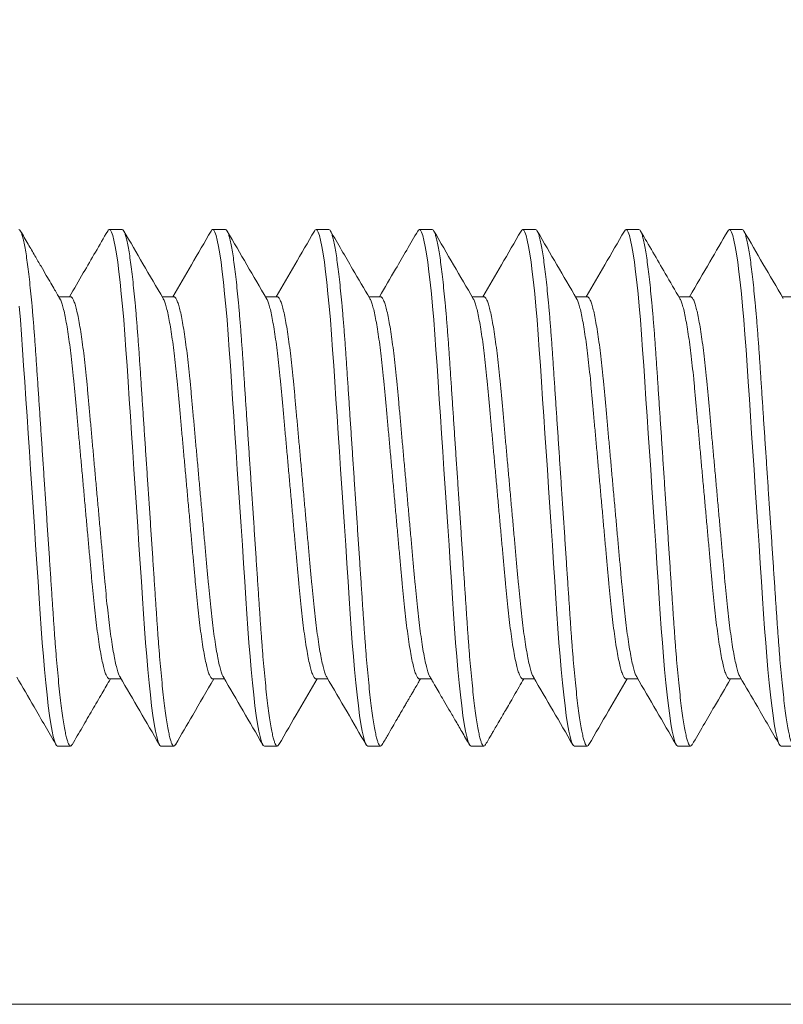
# Model space of a CAD drawing. Extents: x 1 to 218, y -3 to 80.
# Drawn here: x 179 to 180, y 47 to 48 of the extents above; entities that cross this region are included whole.
import ezdxf

# ---------------------------------------------------------------- set-up
doc = ezdxf.new("R2010")
doc.units = 0
doc.header["$MEASUREMENT"] = 0
doc.layers.get('0').update_dxf_attribs({"linetype": 'CONTINUOUS', "lineweight": 15})
doc.layers.get('DEFPOINTS').update_dxf_attribs({"linetype": 'CONTINUOUS'})
doc.layers.add('TEXT', color=7, linetype='CONTINUOUS', lineweight=15)
doc.styles.add('ROMAND', font='romand.shx', dxfattribs={"oblique": 15})
doc.dimstyles.new('ROMAND', dxfattribs={"dimscale": 9, "dimtxt": 0.125, "dimasz": 0.18, "dimexe": 0.0625, "dimexo": 0.0625, "dimgap": 0.0625, "dimtad": 0, "dimtih": 1, "dimtoh": 1, "dimdec": 3, "dimzin": 0, "dimdsep": 46, "dimlunit": 4, "dimtxsty": 'ROMAND', "dimcen": 0, "dimadec": 0, "dimazin": 0, "dimtfac": 1, "dimtdec": 3, "dimtofl": 0, "dimtmove": 0, "dimatfit": 3, "dimfxl": 0, "dimtolj": 1, "dimtzin": 0, "dimarcsym": 0})

# ---------------------------------------------------------------- blocks, each defined once
blk = doc.blocks.new('*D9')
at = {"layer": 'DEFPOINTS', "color": 0}
for p in [(174.00961, 47.71624), (173.84747, 47.3781)]:
    blk.add_point(p, dxfattribs=at)
at = {"layer": 'TEXT', "color": 0, "lineweight": -2}
for p, q in [((177.5351, 55.06852), (174.47657, 48.69007)), ((178.6151, 55.06852), (177.5351, 55.06852))]:
    blk.add_line(p, q, dxfattribs=at)
at = {"layer": 'TEXT', "color": 0}
blk.add_solid([(174.31426, 48.7679), (174.63887, 48.61224), (174.00961, 47.71624)], dxfattribs=at)
at = {"layer": 'TEXT', "color": 0, "insert": (183.24976, 55.06852), "char_height": 0.75, "attachment_point": 5, "style": 'ROMAND'}
blk.add_mtext('\\A1;∅{\\H1.000000x;\\S3/8;}"PASS THRU\\PBOLT HOLE', dxfattribs=at)

msp = doc.modelspace()

# ---------------------------------------------------------------- linework, layer by layer
for p, q in [((179.22966, 47.67217), (179.22341, 47.67217)), ((179.27966, 47.67217), (179.27341, 47.67217)), ((179.32966, 47.67217), (179.32341, 47.67217)), ((179.37966, 47.67217), (179.37341, 47.67217)), ((179.42966, 47.67217), (179.42341, 47.67217)), ((179.47966, 47.67217), (179.47341, 47.67217)), ((179.52966, 47.67217), (179.52341, 47.67217)), ((179.20467, 47.63969), (179.19893, 47.63969)), ((179.25466, 47.63969), (179.24894, 47.63969)), ((179.30466, 47.63969), (179.29894, 47.63969)), ((179.35467, 47.63969), (179.34894, 47.63969)), ((179.40466, 47.63969), (179.39894, 47.63969)), ((179.45467, 47.63969), (179.44894, 47.63969)), ((179.50466, 47.63969), (179.49893, 47.63969)), ((179.55467, 47.63969), (179.54894, 47.63969)), ((179.22341, 47.45465), (179.22914, 47.45465)), ((179.27342, 47.45465), (179.27914, 47.45465)), ((179.32341, 47.45465), (179.32914, 47.45465)), ((179.37342, 47.45465), (179.37914, 47.45465)), ((179.42341, 47.45465), (179.42914, 47.45465)), ((179.47342, 47.45465), (179.47914, 47.45465)), ((179.52342, 47.45465), (179.52914, 47.45465)), ((179.19841, 47.42217), (179.20466, 47.42217)), ((179.24841, 47.42217), (179.25466, 47.42217)), ((179.29841, 47.42217), (179.30466, 47.42217)), ((179.34841, 47.42217), (179.35466, 47.42217)), ((179.39841, 47.42217), (179.40466, 47.42217)), ((179.44841, 47.42217), (179.45466, 47.42217)), ((179.49841, 47.42217), (179.50466, 47.42217)), ((179.54841, 47.42217), (179.55466, 47.42217)), ((176.42854, 47.29717), (185.92854, 47.29717))]:
    msp.add_line(p, q)
at = {"color": 8, "flags": 128}
for points in [[(179.22263, 47.6714), (179.22292, 47.67189), (179.22341, 47.67217), (179.22393, 47.67186), (179.22448, 47.6709), (179.22505, 47.66929), (179.22564, 47.66699), (179.22625, 47.66402), (179.22687, 47.66038), (179.22746, 47.65635), (179.22804, 47.65178), (179.22863, 47.64669), (179.22921, 47.64113), (179.22977, 47.63515), (179.23036, 47.62842), (179.23092, 47.62133), (179.23145, 47.61397), (179.23197, 47.60638), (179.2325, 47.59841), (179.23306, 47.59004), (179.2336, 47.58185), (179.23417, 47.5734), (179.23474, 47.56477), (179.23533, 47.556), (179.23591, 47.54717), (179.23654, 47.53781), (179.23716, 47.52852), (179.23777, 47.51939), (179.23836, 47.51048), (179.23893, 47.50187), (179.23948, 47.49361), (179.23998, 47.4862), (179.24046, 47.47909), (179.24097, 47.47219), (179.2415, 47.46553), (179.24205, 47.45919), (179.24265, 47.45286), (179.24327, 47.44701), (179.24389, 47.4417), (179.24452, 47.43696), (179.24514, 47.43286), (179.24575, 47.42941), (179.24632, 47.42677), (179.24688, 47.42473), (179.24741, 47.42329), (179.24792, 47.42245), (179.24841, 47.42217), (179.24841, 47.42217)], [(179.27264, 47.67142), (179.27292, 47.67189), (179.27341, 47.67217), (179.27393, 47.67186), (179.27448, 47.6709), (179.27505, 47.66929), (179.27564, 47.66699), (179.27625, 47.66402), (179.27687, 47.66038), (179.27746, 47.65635), (179.27804, 47.65178), (179.27863, 47.64669), (179.27921, 47.64113), (179.27977, 47.63515), (179.28036, 47.62842), (179.28092, 47.62133), (179.28145, 47.61397), (179.28197, 47.60638), (179.2825, 47.59841), (179.28306, 47.59004), (179.2836, 47.58185), (179.28417, 47.5734), (179.28474, 47.56477), (179.28533, 47.556), (179.28591, 47.54717), (179.28654, 47.53781), (179.28716, 47.52852), (179.28777, 47.51939), (179.28836, 47.51048), (179.28893, 47.50187), (179.28948, 47.49361), (179.28998, 47.4862), (179.29046, 47.47909), (179.29097, 47.47219), (179.2915, 47.46553), (179.29205, 47.45919), (179.29265, 47.45286), (179.29327, 47.44701), (179.29389, 47.4417), (179.29452, 47.43696), (179.29514, 47.43286), (179.29575, 47.42941), (179.29632, 47.42677), (179.29688, 47.42473), (179.29741, 47.42329), (179.29792, 47.42245), (179.29841, 47.42217), (179.29841, 47.42217)], [(179.32262, 47.6714), (179.32292, 47.67189), (179.32341, 47.67217), (179.32393, 47.67186), (179.32448, 47.6709), (179.32505, 47.66929), (179.32564, 47.66699), (179.32625, 47.66402), (179.32687, 47.66038), (179.32746, 47.65635), (179.32804, 47.65178), (179.32863, 47.64669), (179.32921, 47.64113), (179.32977, 47.63515), (179.33036, 47.62842), (179.33092, 47.62133), (179.33145, 47.61397), (179.33197, 47.60638), (179.3325, 47.59841), (179.33306, 47.59004), (179.3336, 47.58185), (179.33417, 47.5734), (179.33474, 47.56477), (179.33533, 47.556), (179.33591, 47.54717), (179.33654, 47.53781), (179.33716, 47.52852), (179.33777, 47.51939), (179.33836, 47.51048), (179.33893, 47.50187), (179.33948, 47.49361), (179.33998, 47.4862), (179.34046, 47.47909), (179.34097, 47.47219), (179.3415, 47.46553), (179.34205, 47.45919), (179.34265, 47.45286), (179.34327, 47.44701), (179.34389, 47.4417), (179.34452, 47.43696), (179.34514, 47.43286), (179.34575, 47.42941), (179.34632, 47.42677), (179.34688, 47.42473), (179.34741, 47.42329), (179.34792, 47.42245), (179.34841, 47.42217), (179.34841, 47.42217)], [(179.37264, 47.67142), (179.37292, 47.67189), (179.37341, 47.67217), (179.37393, 47.67186), (179.37448, 47.6709), (179.37505, 47.66929), (179.37564, 47.66699), (179.37625, 47.66402), (179.37687, 47.66038), (179.37746, 47.65635), (179.37804, 47.65178), (179.37863, 47.64669), (179.37921, 47.64113), (179.37977, 47.63515), (179.38036, 47.62842), (179.38092, 47.62133), (179.38145, 47.61397), (179.38197, 47.60638), (179.3825, 47.59841), (179.38306, 47.59004), (179.3836, 47.58185), (179.38417, 47.5734), (179.38474, 47.56477), (179.38533, 47.556), (179.38591, 47.54717), (179.38654, 47.53781), (179.38716, 47.52852), (179.38777, 47.51939), (179.38836, 47.51048), (179.38893, 47.50187), (179.38948, 47.49361), (179.38998, 47.4862), (179.39046, 47.47909), (179.39097, 47.47219), (179.3915, 47.46553), (179.39205, 47.45919), (179.39265, 47.45286), (179.39327, 47.44701), (179.39389, 47.4417), (179.39452, 47.43696), (179.39514, 47.43286), (179.39575, 47.42941), (179.39632, 47.42677), (179.39688, 47.42473), (179.39741, 47.42329), (179.39792, 47.42245), (179.39841, 47.42217), (179.39841, 47.42217)], [(179.42264, 47.67142), (179.42292, 47.67189), (179.42341, 47.67217), (179.42393, 47.67186), (179.42448, 47.6709), (179.42505, 47.66929), (179.42564, 47.66699), (179.42625, 47.66402), (179.42687, 47.66038), (179.42746, 47.65635), (179.42804, 47.65178), (179.42863, 47.64669), (179.42921, 47.64113), (179.42977, 47.63515), (179.43036, 47.62842), (179.43092, 47.62133), (179.43145, 47.61397), (179.43197, 47.60638), (179.4325, 47.59841), (179.43306, 47.59004), (179.4336, 47.58185), (179.43417, 47.5734), (179.43474, 47.56477), (179.43533, 47.556), (179.43591, 47.54717), (179.43654, 47.53781), (179.43716, 47.52852), (179.43777, 47.51939), (179.43836, 47.51048), (179.43893, 47.50187), (179.43948, 47.49361), (179.43998, 47.4862), (179.44046, 47.47909), (179.44097, 47.47219), (179.4415, 47.46553), (179.44205, 47.45919), (179.44265, 47.45286), (179.44327, 47.44701), (179.44389, 47.4417), (179.44452, 47.43696), (179.44514, 47.43286), (179.44575, 47.42941), (179.44632, 47.42677), (179.44688, 47.42473), (179.44741, 47.42329), (179.44792, 47.42245), (179.44841, 47.42217), (179.44841, 47.42217)], [(179.47263, 47.67141), (179.47292, 47.67189), (179.47341, 47.67217), (179.47393, 47.67186), (179.47448, 47.6709), (179.47505, 47.66929), (179.47564, 47.66699), (179.47625, 47.66402), (179.47687, 47.66038), (179.47746, 47.65635), (179.47804, 47.65178), (179.47863, 47.64669), (179.47921, 47.64113), (179.47977, 47.63515), (179.48036, 47.62842), (179.48092, 47.62133), (179.48145, 47.61397), (179.48197, 47.60638), (179.4825, 47.59841), (179.48306, 47.59004), (179.4836, 47.58185), (179.48417, 47.5734), (179.48474, 47.56477), (179.48533, 47.556), (179.48591, 47.54717), (179.48654, 47.53781), (179.48716, 47.52852), (179.48777, 47.51939), (179.48836, 47.51048), (179.48893, 47.50187), (179.48948, 47.49361), (179.48998, 47.4862), (179.49046, 47.47909), (179.49097, 47.47219), (179.4915, 47.46553), (179.49205, 47.45919), (179.49265, 47.45286), (179.49327, 47.44701), (179.49389, 47.4417), (179.49452, 47.43696), (179.49514, 47.43286), (179.49575, 47.42941), (179.49632, 47.42677), (179.49688, 47.42473), (179.49741, 47.42329), (179.49792, 47.42245), (179.49841, 47.42217), (179.49841, 47.42217)], [(179.52263, 47.67141), (179.52292, 47.67189), (179.52341, 47.67217), (179.52393, 47.67186), (179.52448, 47.6709), (179.52505, 47.66929), (179.52564, 47.66699), (179.52625, 47.66402), (179.52687, 47.66038), (179.52746, 47.65635), (179.52804, 47.65178), (179.52863, 47.64669), (179.52921, 47.64113), (179.52977, 47.63515), (179.53036, 47.62842), (179.53092, 47.62133), (179.53145, 47.61397), (179.53197, 47.60638), (179.5325, 47.59841), (179.53306, 47.59004), (179.5336, 47.58185), (179.53417, 47.5734), (179.53474, 47.56477), (179.53533, 47.556), (179.53591, 47.54717), (179.53654, 47.53781), (179.53716, 47.52852), (179.53777, 47.51939), (179.53836, 47.51048), (179.53893, 47.50187), (179.53948, 47.49361), (179.53998, 47.4862), (179.54046, 47.47909), (179.54097, 47.47219), (179.5415, 47.46553), (179.54205, 47.45919), (179.54265, 47.45286), (179.54327, 47.44701), (179.54389, 47.4417), (179.54452, 47.43696), (179.54514, 47.43286), (179.54575, 47.42941), (179.54632, 47.42677), (179.54688, 47.42473), (179.54741, 47.42329), (179.54792, 47.42245), (179.54841, 47.42217), (179.54841, 47.42217)], [(179.17977, 47.63515), (179.18036, 47.62842), (179.18092, 47.62133), (179.18145, 47.61397), (179.18197, 47.60638), (179.1825, 47.59841), (179.18306, 47.59004), (179.1836, 47.58185), (179.18417, 47.5734), (179.18474, 47.56477), (179.18533, 47.556), (179.18591, 47.54717), (179.18654, 47.53781), (179.18716, 47.52852), (179.18777, 47.51939), (179.18836, 47.51048), (179.18893, 47.50187), (179.18948, 47.49361), (179.18998, 47.4862), (179.19046, 47.47909), (179.19097, 47.47219), (179.1915, 47.46553), (179.19205, 47.45919), (179.19265, 47.45286), (179.19327, 47.44701), (179.19389, 47.4417), (179.19452, 47.43696), (179.19514, 47.43286), (179.19575, 47.42941), (179.19632, 47.42677), (179.19688, 47.42473), (179.19741, 47.42329), (179.19792, 47.42245), (179.19841, 47.42217), (179.19841, 47.42217)]]:
    msp.add_lwpolyline(points, dxfattribs=at)
at = {"color": 8}
for points, knots in [([(179.17966, 47.67217), (179.17984, 47.67211), (179.18018, 47.67199), (179.18073, 47.671), (179.1813, 47.66939), (179.18189, 47.66709), (179.1825, 47.66412), (179.18311, 47.66055), (179.18371, 47.65644), (179.18429, 47.65187), (179.18488, 47.64678), (179.18546, 47.64122), (179.18604, 47.63513), (179.18661, 47.62852), (179.18717, 47.62143), (179.18771, 47.61406), (179.18822, 47.6064), (179.18875, 47.59841), (179.1893, 47.5902), (179.18985, 47.58185), (179.19042, 47.5734), (179.19099, 47.56477), (179.19158, 47.556), (179.19218, 47.54699), (179.19279, 47.53781), (179.19341, 47.52852), (179.19402, 47.51939), (179.19461, 47.51048), (179.19518, 47.50187), (179.19572, 47.49377), (179.19623, 47.48617), (179.19671, 47.479), (179.19722, 47.4721), (179.19775, 47.46544), (179.19832, 47.45897), (179.1989, 47.45276), (179.19952, 47.44691), (179.20014, 47.44159), (179.20077, 47.43686), (179.20139, 47.43276), (179.20199, 47.42937), (179.20257, 47.42668), (179.20313, 47.42464), (179.20366, 47.4232), (179.20418, 47.42235), (179.20467, 47.42209), (179.20509, 47.42226), (179.20535, 47.42277), (179.20544, 47.42293)], [0, 0, 0, 0, 0.021754, 0.04387, 0.0663, 0.088988, 0.111876, 0.134902, 0.156683, 0.178476, 0.200225, 0.221877, 0.243379, 0.265963, 0.288265, 0.310231, 0.331891, 0.353806, 0.376063, 0.397315, 0.418779, 0.440403, 0.462136, 0.483924, 0.507031, 0.530072, 0.552984, 0.575704, 0.598174, 0.620338, 0.640911, 0.661355, 0.682115, 0.703168, 0.724469, 0.747279, 0.770254, 0.793331, 0.816446, 0.839532, 0.862526, 0.884064, 0.905412, 0.926521, 0.947347, 0.967848, 0.989602, 1, 1, 1, 1]), ([(179.22966, 47.67217), (179.22984, 47.67211), (179.23018, 47.67199), (179.23073, 47.671), (179.2313, 47.66939), (179.23189, 47.66709), (179.2325, 47.66412), (179.23311, 47.66055), (179.23371, 47.65644), (179.23429, 47.65187), (179.23488, 47.64678), (179.23546, 47.64122), (179.23604, 47.63513), (179.23661, 47.62852), (179.23717, 47.62143), (179.23771, 47.61406), (179.23822, 47.6064), (179.23875, 47.59841), (179.2393, 47.5902), (179.23985, 47.58185), (179.24042, 47.5734), (179.24099, 47.56477), (179.24158, 47.556), (179.24218, 47.54699), (179.24279, 47.53781), (179.24341, 47.52852), (179.24402, 47.51939), (179.24461, 47.51048), (179.24518, 47.50187), (179.24572, 47.49377), (179.24623, 47.48617), (179.24671, 47.479), (179.24722, 47.4721), (179.24775, 47.46544), (179.24832, 47.45897), (179.2489, 47.45276), (179.24952, 47.44691), (179.25014, 47.44159), (179.25077, 47.43686), (179.25139, 47.43276), (179.25199, 47.42937), (179.25257, 47.42668), (179.25313, 47.42464), (179.25366, 47.4232), (179.25418, 47.42235), (179.25467, 47.42209), (179.25509, 47.42226), (179.25536, 47.42277), (179.25544, 47.42293)], [0, 0, 0, 0, 0.021754, 0.04387, 0.066299, 0.088987, 0.111875, 0.134901, 0.156682, 0.178474, 0.200223, 0.221875, 0.243376, 0.26596, 0.288261, 0.310228, 0.331887, 0.353802, 0.376059, 0.397311, 0.418774, 0.440398, 0.462131, 0.483919, 0.507025, 0.530066, 0.552978, 0.575698, 0.598167, 0.620331, 0.640904, 0.661348, 0.682108, 0.703161, 0.724461, 0.747271, 0.770246, 0.793323, 0.816437, 0.839523, 0.862517, 0.884054, 0.905402, 0.926511, 0.947336, 0.967837, 0.989591, 1, 1, 1, 1]), ([(179.27966, 47.67217), (179.27984, 47.67211), (179.28018, 47.67199), (179.28073, 47.671), (179.2813, 47.66939), (179.28189, 47.66709), (179.2825, 47.66412), (179.28311, 47.66055), (179.28371, 47.65644), (179.28429, 47.65187), (179.28488, 47.64678), (179.28546, 47.64122), (179.28604, 47.63513), (179.28661, 47.62852), (179.28717, 47.62143), (179.28771, 47.61406), (179.28822, 47.6064), (179.28875, 47.59841), (179.2893, 47.5902), (179.28985, 47.58185), (179.29042, 47.5734), (179.29099, 47.56477), (179.29158, 47.556), (179.29218, 47.54699), (179.29279, 47.53781), (179.29341, 47.52852), (179.29402, 47.51939), (179.29461, 47.51048), (179.29518, 47.50187), (179.29572, 47.49377), (179.29623, 47.48617), (179.29671, 47.479), (179.29722, 47.4721), (179.29775, 47.46544), (179.29832, 47.45897), (179.2989, 47.45276), (179.29952, 47.44691), (179.30014, 47.44159), (179.30077, 47.43686), (179.30139, 47.43276), (179.30199, 47.42937), (179.30257, 47.42668), (179.30313, 47.42464), (179.30366, 47.4232), (179.30418, 47.42235), (179.30467, 47.42209), (179.30509, 47.42227), (179.30536, 47.42278), (179.30546, 47.42296)], [0, 0, 0, 0, 0.021742, 0.043845, 0.066262, 0.088937, 0.111812, 0.134825, 0.156594, 0.178374, 0.200111, 0.22175, 0.24324, 0.265811, 0.288099, 0.310054, 0.331701, 0.353604, 0.375848, 0.397088, 0.418539, 0.440151, 0.461872, 0.483647, 0.50674, 0.529769, 0.552667, 0.575374, 0.597831, 0.619983, 0.640544, 0.660976, 0.681725, 0.702765, 0.724054, 0.746851, 0.769813, 0.792877, 0.815978, 0.839052, 0.862032, 0.883558, 0.904893, 0.92599, 0.946804, 0.967294, 0.989035, 1, 1, 1, 1]), ([(179.32966, 47.67217), (179.32984, 47.67211), (179.33018, 47.67199), (179.33073, 47.671), (179.3313, 47.66939), (179.33189, 47.66709), (179.3325, 47.66412), (179.33311, 47.66055), (179.33371, 47.65644), (179.33429, 47.65187), (179.33488, 47.64678), (179.33546, 47.64122), (179.33604, 47.63513), (179.33661, 47.62852), (179.33717, 47.62143), (179.33771, 47.61406), (179.33822, 47.6064), (179.33875, 47.59841), (179.3393, 47.5902), (179.33985, 47.58185), (179.34042, 47.5734), (179.34099, 47.56477), (179.34158, 47.556), (179.34218, 47.54699), (179.34279, 47.53781), (179.34341, 47.52852), (179.34402, 47.51939), (179.34461, 47.51048), (179.34518, 47.50187), (179.34572, 47.49377), (179.34623, 47.48617), (179.34671, 47.479), (179.34722, 47.4721), (179.34775, 47.46544), (179.34832, 47.45897), (179.3489, 47.45276), (179.34952, 47.44691), (179.35014, 47.44159), (179.35077, 47.43686), (179.35139, 47.43276), (179.35199, 47.42937), (179.35257, 47.42668), (179.35313, 47.42464), (179.35366, 47.4232), (179.35418, 47.42235), (179.35467, 47.42209), (179.35509, 47.42226), (179.35536, 47.42277), (179.35545, 47.42294)], [0, 0, 0, 0, 0.021749, 0.043861, 0.066285, 0.088968, 0.111851, 0.134872, 0.156648, 0.178436, 0.20018, 0.221827, 0.243324, 0.265903, 0.2882, 0.310162, 0.331817, 0.353727, 0.375979, 0.397226, 0.418685, 0.440304, 0.462033, 0.483816, 0.506917, 0.529953, 0.55286, 0.575575, 0.59804, 0.620199, 0.640768, 0.661207, 0.681962, 0.70301, 0.724307, 0.747111, 0.770081, 0.793153, 0.816263, 0.839344, 0.862332, 0.883866, 0.905209, 0.926313, 0.947134, 0.967631, 0.98938, 1, 1, 1, 1]), ([(179.37966, 47.67217), (179.37984, 47.67211), (179.38018, 47.67199), (179.38073, 47.671), (179.3813, 47.66939), (179.38189, 47.66709), (179.3825, 47.66412), (179.38311, 47.66055), (179.38371, 47.65644), (179.38429, 47.65187), (179.38488, 47.64678), (179.38546, 47.64122), (179.38604, 47.63513), (179.38661, 47.62852), (179.38717, 47.62143), (179.38771, 47.61406), (179.38822, 47.6064), (179.38875, 47.59841), (179.3893, 47.5902), (179.38985, 47.58185), (179.39042, 47.5734), (179.39099, 47.56477), (179.39158, 47.556), (179.39218, 47.54699), (179.39279, 47.53781), (179.39341, 47.52852), (179.39402, 47.51939), (179.39461, 47.51048), (179.39518, 47.50187), (179.39572, 47.49377), (179.39623, 47.48617), (179.39671, 47.479), (179.39722, 47.4721), (179.39775, 47.46544), (179.39832, 47.45897), (179.3989, 47.45276), (179.39952, 47.44691), (179.40014, 47.44159), (179.40077, 47.43686), (179.40139, 47.43276), (179.40199, 47.42937), (179.40257, 47.42668), (179.40313, 47.42464), (179.40366, 47.4232), (179.40418, 47.42235), (179.40467, 47.42209), (179.40509, 47.42226), (179.40536, 47.42277), (179.40545, 47.42294)], [0, 0, 0, 0, 0.021749, 0.04386, 0.066283, 0.088965, 0.111848, 0.134869, 0.156644, 0.178431, 0.200175, 0.221822, 0.243318, 0.265896, 0.288192, 0.310154, 0.331808, 0.353718, 0.375969, 0.397216, 0.418674, 0.440293, 0.46202, 0.483803, 0.506904, 0.529939, 0.552845, 0.57556, 0.598024, 0.620182, 0.640751, 0.661189, 0.681944, 0.702992, 0.724288, 0.747092, 0.770061, 0.793132, 0.816241, 0.839322, 0.86231, 0.883842, 0.905185, 0.926289, 0.947109, 0.967605, 0.989354, 1, 1, 1, 1]), ([(179.42966, 47.67217), (179.42984, 47.67211), (179.43018, 47.67199), (179.43073, 47.671), (179.4313, 47.66939), (179.43189, 47.66709), (179.4325, 47.66412), (179.43311, 47.66055), (179.43371, 47.65644), (179.43429, 47.65187), (179.43488, 47.64678), (179.43546, 47.64122), (179.43604, 47.63513), (179.43661, 47.62852), (179.43717, 47.62143), (179.43771, 47.61406), (179.43822, 47.6064), (179.43875, 47.59841), (179.4393, 47.5902), (179.43985, 47.58185), (179.44042, 47.5734), (179.44099, 47.56477), (179.44158, 47.556), (179.44218, 47.54699), (179.44279, 47.53781), (179.44341, 47.52852), (179.44402, 47.51939), (179.44461, 47.51048), (179.44518, 47.50187), (179.44572, 47.49377), (179.44623, 47.48617), (179.44671, 47.479), (179.44722, 47.4721), (179.44775, 47.46544), (179.44832, 47.45897), (179.4489, 47.45276), (179.44952, 47.44691), (179.45014, 47.44159), (179.45077, 47.43686), (179.45139, 47.43276), (179.45199, 47.42937), (179.45257, 47.42668), (179.45313, 47.42464), (179.45366, 47.4232), (179.45418, 47.42235), (179.45467, 47.42209), (179.45509, 47.42226), (179.45536, 47.42277), (179.45545, 47.42294)], [0, 0, 0, 0, 0.02175, 0.043862, 0.066287, 0.088971, 0.111855, 0.134877, 0.156654, 0.178442, 0.200187, 0.221835, 0.243333, 0.265913, 0.28821, 0.310173, 0.331828, 0.353739, 0.375992, 0.39724, 0.418699, 0.44032, 0.462049, 0.483833, 0.506935, 0.529972, 0.552879, 0.575595, 0.59806, 0.62022, 0.64079, 0.66123, 0.681986, 0.703035, 0.724332, 0.747137, 0.770108, 0.793181, 0.816291, 0.839373, 0.862363, 0.883896, 0.90524, 0.926345, 0.947167, 0.967665, 0.989415, 1, 1, 1, 1]), ([(179.47966, 47.67217), (179.47984, 47.67211), (179.48018, 47.67199), (179.48073, 47.671), (179.4813, 47.66939), (179.48189, 47.66709), (179.4825, 47.66412), (179.48311, 47.66055), (179.48371, 47.65644), (179.48429, 47.65187), (179.48488, 47.64678), (179.48546, 47.64122), (179.48604, 47.63513), (179.48661, 47.62852), (179.48717, 47.62143), (179.48771, 47.61406), (179.48822, 47.6064), (179.48875, 47.59841), (179.4893, 47.5902), (179.48985, 47.58185), (179.49042, 47.5734), (179.49099, 47.56477), (179.49158, 47.556), (179.49218, 47.54699), (179.49279, 47.53781), (179.49341, 47.52852), (179.49402, 47.51939), (179.49461, 47.51048), (179.49518, 47.50187), (179.49572, 47.49377), (179.49623, 47.48617), (179.49671, 47.479), (179.49722, 47.4721), (179.49775, 47.46544), (179.49832, 47.45897), (179.4989, 47.45276), (179.49952, 47.44691), (179.50014, 47.44159), (179.50077, 47.43686), (179.50139, 47.43276), (179.50199, 47.42937), (179.50257, 47.42668), (179.50313, 47.42464), (179.50366, 47.4232), (179.50418, 47.42235), (179.50467, 47.42209), (179.50509, 47.42226), (179.50535, 47.42277), (179.50544, 47.42293)], [0, 0, 0, 0, 0.021754, 0.043871, 0.066301, 0.088989, 0.111878, 0.134905, 0.156686, 0.178479, 0.200229, 0.221882, 0.243384, 0.265968, 0.28827, 0.310238, 0.331898, 0.353813, 0.37607, 0.397323, 0.418787, 0.440412, 0.462145, 0.483934, 0.507041, 0.530083, 0.552995, 0.575715, 0.598185, 0.62035, 0.640924, 0.661368, 0.682129, 0.703182, 0.724483, 0.747294, 0.770269, 0.793347, 0.816462, 0.839549, 0.862543, 0.884081, 0.905429, 0.926539, 0.947365, 0.967867, 0.989621, 1, 1, 1, 1]), ([(179.52966, 47.67217), (179.52984, 47.67211), (179.53018, 47.67199), (179.53073, 47.671), (179.5313, 47.66939), (179.53189, 47.66709), (179.5325, 47.66412), (179.53311, 47.66055), (179.53371, 47.65644), (179.53429, 47.65187), (179.53488, 47.64678), (179.53546, 47.64122), (179.53604, 47.63513), (179.53661, 47.62852), (179.53717, 47.62143), (179.53771, 47.61406), (179.53822, 47.6064), (179.53875, 47.59841), (179.5393, 47.5902), (179.53985, 47.58185), (179.54042, 47.5734), (179.54099, 47.56477), (179.54158, 47.556), (179.54218, 47.54699), (179.54279, 47.53781), (179.54341, 47.52852), (179.54402, 47.51939), (179.54461, 47.51048), (179.54518, 47.50187), (179.54572, 47.49377), (179.54623, 47.48617), (179.54671, 47.479), (179.54722, 47.4721), (179.54775, 47.46544), (179.54832, 47.45897), (179.5489, 47.45276), (179.54952, 47.44691), (179.55014, 47.44159), (179.55077, 47.43686), (179.55139, 47.43276), (179.55199, 47.42937), (179.55257, 47.42668), (179.55313, 47.42464), (179.55366, 47.4232), (179.55418, 47.42235), (179.55467, 47.42209), (179.55509, 47.42227), (179.55536, 47.42278), (179.55545, 47.42295)], [0, 0, 0, 0, 0.0217435, 0.0438491, 0.0662675, 0.0889443, 0.1118213, 0.1348367, 0.156607, 0.1783889, 0.2001276, 0.221769, 0.2432603, 0.2658333, 0.288124, 0.3100802, 0.3317293, 0.3536337, 0.3758797, 0.3971216, 0.4185745, 0.4401884, 0.4619109, 0.4836883, 0.5067836, 0.5298137, 0.5527143, 0.5754233, 0.5978821, 0.6200355, 0.6405988, 0.6610326, 0.6817828, 0.7028253, 0.724116, 0.7469146, 0.7698784, 0.7929444, 0.8160477, 0.8391231, 0.8621054, 0.8836328, 0.9049702, 0.9260691, 0.9468848, 0.967376, 0.9891195, 1, 1, 1, 1]), ([(179.19949, 47.63867), (179.19956, 47.63856), (179.19986, 47.63814), (179.20041, 47.63668), (179.20113, 47.63426), (179.20186, 47.63109), (179.2026, 47.62728), (179.20334, 47.62287), (179.20406, 47.61788), (179.20478, 47.61237), (179.20547, 47.60638), (179.20614, 47.60001), (179.20676, 47.59333), (179.20739, 47.5863), (179.20805, 47.57895), (179.20874, 47.57129), (179.20945, 47.56341), (179.21018, 47.55534), (179.21092, 47.54712), (179.21166, 47.53886), (179.2124, 47.53064), (179.21312, 47.52263), (179.21382, 47.5149), (179.21448, 47.50757), (179.2151, 47.50065), (179.21571, 47.4941), (179.21637, 47.48785), (179.21706, 47.4819), (179.21778, 47.47636), (179.21852, 47.4713), (179.21927, 47.46684), (179.22001, 47.46302), (179.22075, 47.45991), (179.22146, 47.45752), (179.22215, 47.45586), (179.2228, 47.45483), (179.22321, 47.45471), (179.22341, 47.45465)], [0, 0, 0, 0, 0.00923, 0.038549, 0.06822, 0.098127, 0.127616, 0.157101, 0.186466, 0.215598, 0.244907, 0.273757, 0.302051, 0.330374, 0.359248, 0.38805, 0.41719, 0.44656, 0.476047, 0.506069, 0.535968, 0.565624, 0.594924, 0.623761, 0.651543, 0.679358, 0.707707, 0.736497, 0.76616, 0.796063, 0.826087, 0.856107, 0.886002, 0.915124, 0.943903, 0.972236, 1, 1, 1, 1]), ([(179.20467, 47.63969), (179.20487, 47.63963), (179.20529, 47.6395), (179.20596, 47.63844), (179.20665, 47.63671), (179.20738, 47.63425), (179.20811, 47.63109), (179.20885, 47.62728), (179.20959, 47.62287), (179.21031, 47.61788), (179.21103, 47.61237), (179.21172, 47.60638), (179.21239, 47.60001), (179.21301, 47.59333), (179.21364, 47.5863), (179.2143, 47.57895), (179.21499, 47.57129), (179.2157, 47.56341), (179.21643, 47.55534), (179.21717, 47.54712), (179.21791, 47.53886), (179.21865, 47.53064), (179.21937, 47.52263), (179.22007, 47.5149), (179.22073, 47.50757), (179.22135, 47.50065), (179.22196, 47.4941), (179.22262, 47.48785), (179.22331, 47.4819), (179.22403, 47.47636), (179.22477, 47.4713), (179.22552, 47.46683), (179.22626, 47.46302), (179.227, 47.4599), (179.22771, 47.45756), (179.22824, 47.45615), (179.22853, 47.45575), (179.22859, 47.45566)], [0, 0, 0, 0, 0.028237, 0.057091, 0.086403, 0.116066, 0.145966, 0.175447, 0.204924, 0.234282, 0.263406, 0.292708, 0.32155, 0.349838, 0.378153, 0.40702, 0.435814, 0.464947, 0.49431, 0.52379, 0.553804, 0.583695, 0.613344, 0.642636, 0.671466, 0.69924, 0.727049, 0.75539, 0.784173, 0.813829, 0.843724, 0.87374, 0.903753, 0.93364, 0.962755, 0.991526, 1, 1, 1, 1]), ([(179.24949, 47.63867), (179.24956, 47.63857), (179.24986, 47.63814), (179.25041, 47.63668), (179.25113, 47.63426), (179.25186, 47.63109), (179.2526, 47.62728), (179.25334, 47.62287), (179.25406, 47.61788), (179.25478, 47.61237), (179.25547, 47.60638), (179.25614, 47.60001), (179.25676, 47.59333), (179.25739, 47.5863), (179.25805, 47.57895), (179.25874, 47.57129), (179.25945, 47.56341), (179.26018, 47.55534), (179.26092, 47.54712), (179.26166, 47.53886), (179.2624, 47.53064), (179.26312, 47.52263), (179.26382, 47.5149), (179.26448, 47.50757), (179.2651, 47.50065), (179.26571, 47.4941), (179.26637, 47.48785), (179.26706, 47.4819), (179.26778, 47.47636), (179.26852, 47.4713), (179.26927, 47.46684), (179.27001, 47.46302), (179.27075, 47.45991), (179.27146, 47.45753), (179.27215, 47.45584), (179.2728, 47.45491), (179.27321, 47.45454), (179.27342, 47.45465), (179.27342, 47.45465)], [0, 0, 0, 0, 0.009307, 0.038614, 0.068271, 0.098166, 0.127641, 0.157114, 0.186466, 0.215585, 0.244882, 0.273719, 0.302001, 0.330311, 0.359173, 0.387962, 0.41709, 0.446447, 0.475921, 0.50593, 0.535816, 0.565459, 0.594746, 0.623571, 0.65134, 0.679144, 0.70748, 0.736257, 0.765908, 0.795798, 0.825809, 0.855816, 0.885697, 0.914808, 0.943573, 0.971894, 0.99968, 1, 1, 1, 1]), ([(179.25466, 47.63969), (179.25466, 47.63969), (179.25487, 47.6398), (179.25529, 47.63942), (179.25596, 47.63846), (179.25665, 47.6367), (179.25738, 47.63425), (179.25811, 47.63109), (179.25885, 47.62728), (179.25959, 47.62287), (179.26031, 47.61788), (179.26103, 47.61237), (179.26172, 47.60638), (179.26239, 47.60001), (179.26301, 47.59333), (179.26364, 47.5863), (179.2643, 47.57895), (179.26499, 47.57129), (179.2657, 47.56341), (179.26643, 47.55534), (179.26717, 47.54712), (179.26791, 47.53886), (179.26865, 47.53064), (179.26937, 47.52263), (179.27007, 47.5149), (179.27073, 47.50757), (179.27135, 47.50065), (179.27196, 47.4941), (179.27262, 47.48785), (179.27331, 47.4819), (179.27403, 47.47636), (179.27477, 47.4713), (179.27552, 47.46683), (179.27626, 47.46302), (179.277, 47.4599), (179.27771, 47.45756), (179.27824, 47.45615), (179.27853, 47.45575), (179.27859, 47.45566)], [0, 0, 0, 0, 0.000026, 0.028325, 0.057177, 0.086487, 0.116148, 0.146046, 0.175525, 0.205, 0.234356, 0.263478, 0.292778, 0.321618, 0.349904, 0.378217, 0.407082, 0.435874, 0.465005, 0.494366, 0.523843, 0.553855, 0.583745, 0.613391, 0.642682, 0.67151, 0.699282, 0.727089, 0.755428, 0.784208, 0.813862, 0.843756, 0.87377, 0.90378, 0.933665, 0.962778, 0.991547, 1, 1, 1, 1]), ([(179.29949, 47.63867), (179.29956, 47.63857), (179.29986, 47.63814), (179.30041, 47.63668), (179.30113, 47.63426), (179.30186, 47.63109), (179.3026, 47.62728), (179.30334, 47.62287), (179.30406, 47.61788), (179.30478, 47.61237), (179.30547, 47.60638), (179.30614, 47.60001), (179.30676, 47.59333), (179.30739, 47.5863), (179.30805, 47.57895), (179.30874, 47.57129), (179.30945, 47.56341), (179.31018, 47.55534), (179.31092, 47.54712), (179.31166, 47.53886), (179.3124, 47.53064), (179.31312, 47.52263), (179.31382, 47.5149), (179.31448, 47.50757), (179.3151, 47.50065), (179.31571, 47.4941), (179.31637, 47.48785), (179.31706, 47.4819), (179.31778, 47.47636), (179.31852, 47.4713), (179.31927, 47.46684), (179.32001, 47.46302), (179.32075, 47.45991), (179.32146, 47.45752), (179.32215, 47.45586), (179.3228, 47.45484), (179.32321, 47.45471), (179.32341, 47.45465)], [0, 0, 0, 0, 0.009464, 0.038783, 0.068454, 0.098362, 0.127851, 0.157337, 0.186702, 0.215834, 0.245144, 0.273994, 0.302289, 0.330612, 0.359486, 0.388288, 0.417429, 0.4468, 0.476287, 0.506309, 0.536209, 0.565865, 0.595165, 0.624003, 0.651785, 0.679601, 0.707949, 0.73674, 0.766404, 0.796307, 0.826331, 0.856352, 0.886247, 0.91537, 0.944148, 0.972482, 1, 1, 1, 1]), ([(179.30466, 47.63969), (179.30466, 47.63969), (179.30487, 47.6398), (179.30529, 47.63942), (179.30596, 47.63846), (179.30665, 47.6367), (179.30738, 47.63425), (179.30811, 47.63109), (179.30885, 47.62728), (179.30959, 47.62287), (179.31031, 47.61788), (179.31103, 47.61237), (179.31172, 47.60638), (179.31239, 47.60001), (179.31301, 47.59333), (179.31364, 47.5863), (179.3143, 47.57895), (179.31499, 47.57129), (179.3157, 47.56341), (179.31643, 47.55534), (179.31717, 47.54712), (179.31791, 47.53886), (179.31865, 47.53064), (179.31937, 47.52263), (179.32007, 47.5149), (179.32073, 47.50757), (179.32135, 47.50065), (179.32196, 47.4941), (179.32262, 47.48785), (179.32331, 47.4819), (179.32403, 47.47636), (179.32477, 47.4713), (179.32552, 47.46683), (179.32626, 47.46302), (179.327, 47.4599), (179.32771, 47.45756), (179.32824, 47.45616), (179.32852, 47.45576), (179.32859, 47.45567)], [0, 0, 0, 0, 0.000059, 0.028363, 0.057221, 0.086536, 0.116202, 0.146105, 0.175589, 0.20507, 0.234431, 0.263558, 0.292863, 0.321708, 0.349999, 0.378318, 0.407187, 0.435985, 0.465121, 0.494487, 0.523969, 0.553987, 0.583881, 0.613533, 0.642829, 0.671662, 0.699439, 0.727251, 0.755595, 0.784381, 0.81404, 0.843939, 0.873957, 0.903973, 0.933864, 0.962982, 0.991756, 1, 1, 1, 1]), ([(179.34949, 47.63867), (179.34956, 47.63857), (179.34986, 47.63815), (179.35041, 47.63668), (179.35113, 47.63426), (179.35186, 47.63109), (179.3526, 47.62728), (179.35334, 47.62287), (179.35406, 47.61788), (179.35478, 47.61237), (179.35547, 47.60638), (179.35614, 47.60001), (179.35676, 47.59333), (179.35739, 47.5863), (179.35805, 47.57895), (179.35874, 47.57129), (179.35945, 47.56341), (179.36018, 47.55534), (179.36092, 47.54712), (179.36166, 47.53886), (179.3624, 47.53064), (179.36312, 47.52263), (179.36382, 47.5149), (179.36448, 47.50757), (179.3651, 47.50065), (179.36571, 47.4941), (179.36637, 47.48785), (179.36706, 47.4819), (179.36778, 47.47636), (179.36852, 47.4713), (179.36927, 47.46684), (179.37001, 47.46302), (179.37075, 47.45991), (179.37146, 47.45753), (179.37215, 47.45584), (179.3728, 47.45491), (179.37321, 47.45454), (179.37342, 47.45465), (179.37342, 47.45465)], [0, 0, 0, 0, 0.009491, 0.038798, 0.068456, 0.098352, 0.127829, 0.157302, 0.186655, 0.215775, 0.245072, 0.27391, 0.302193, 0.330505, 0.359367, 0.388157, 0.417286, 0.446644, 0.476119, 0.506129, 0.536016, 0.56566, 0.594948, 0.623774, 0.651544, 0.679348, 0.707685, 0.736464, 0.766115, 0.796006, 0.826018, 0.856026, 0.885908, 0.915019, 0.943786, 0.972108, 0.999895, 1, 1, 1, 1]), ([(179.35467, 47.63969), (179.35487, 47.63963), (179.35529, 47.6395), (179.35596, 47.63844), (179.35665, 47.63671), (179.35738, 47.63425), (179.35811, 47.63109), (179.35885, 47.62728), (179.35959, 47.62287), (179.36031, 47.61788), (179.36103, 47.61237), (179.36172, 47.60638), (179.36239, 47.60001), (179.36301, 47.59333), (179.36364, 47.5863), (179.3643, 47.57895), (179.36499, 47.57129), (179.3657, 47.56341), (179.36643, 47.55534), (179.36717, 47.54712), (179.36791, 47.53886), (179.36865, 47.53064), (179.36937, 47.52263), (179.37007, 47.5149), (179.37073, 47.50757), (179.37135, 47.50065), (179.37196, 47.4941), (179.37262, 47.48785), (179.37331, 47.4819), (179.37403, 47.47636), (179.37477, 47.4713), (179.37552, 47.46683), (179.37626, 47.46302), (179.377, 47.4599), (179.37771, 47.45756), (179.37824, 47.45616), (179.37852, 47.45576), (179.37859, 47.45567)], [0, 0, 0, 0, 0.028138, 0.057003, 0.086325, 0.115999, 0.14591, 0.175402, 0.20489, 0.234258, 0.263393, 0.292706, 0.321558, 0.349856, 0.378182, 0.407059, 0.435864, 0.465007, 0.494381, 0.523871, 0.553896, 0.583799, 0.613458, 0.642761, 0.671602, 0.699386, 0.727205, 0.755556, 0.784349, 0.814016, 0.843922, 0.873949, 0.903973, 0.933871, 0.962997, 0.991778, 1, 1, 1, 1]), ([(179.3995, 47.63866), (179.39957, 47.63856), (179.39986, 47.63814), (179.40041, 47.63668), (179.40113, 47.63426), (179.40186, 47.63109), (179.4026, 47.62728), (179.40334, 47.62287), (179.40406, 47.61788), (179.40478, 47.61237), (179.40547, 47.60638), (179.40614, 47.60001), (179.40676, 47.59333), (179.40739, 47.5863), (179.40805, 47.57895), (179.40874, 47.57129), (179.40945, 47.56341), (179.41018, 47.55534), (179.41092, 47.54712), (179.41166, 47.53886), (179.4124, 47.53064), (179.41312, 47.52263), (179.41382, 47.5149), (179.41448, 47.50757), (179.4151, 47.50065), (179.41571, 47.4941), (179.41637, 47.48785), (179.41706, 47.4819), (179.41778, 47.47636), (179.41852, 47.4713), (179.41927, 47.46684), (179.42001, 47.46302), (179.42075, 47.45991), (179.42146, 47.45752), (179.42215, 47.45586), (179.4228, 47.45484), (179.42321, 47.45471), (179.42341, 47.45465)], [0, 0, 0, 0, 0.009001, 0.038331, 0.068011, 0.097929, 0.127428, 0.156923, 0.186298, 0.21544, 0.24476, 0.273619, 0.301924, 0.330256, 0.35914, 0.387952, 0.417102, 0.446483, 0.47598, 0.506012, 0.535921, 0.565588, 0.594898, 0.623745, 0.651536, 0.679361, 0.707719, 0.736519, 0.766193, 0.796107, 0.82614, 0.856171, 0.886076, 0.915209, 0.943997, 0.97234, 1, 1, 1, 1]), ([(179.40466, 47.63969), (179.40466, 47.63969), (179.40487, 47.6398), (179.40529, 47.63942), (179.40596, 47.63846), (179.40665, 47.6367), (179.40738, 47.63425), (179.40811, 47.63109), (179.40885, 47.62728), (179.40959, 47.62287), (179.41031, 47.61788), (179.41103, 47.61237), (179.41172, 47.60638), (179.41239, 47.60001), (179.41301, 47.59333), (179.41364, 47.5863), (179.4143, 47.57895), (179.41499, 47.57129), (179.4157, 47.56341), (179.41643, 47.55534), (179.41717, 47.54712), (179.41791, 47.53886), (179.41865, 47.53064), (179.41937, 47.52263), (179.42007, 47.5149), (179.42073, 47.50757), (179.42135, 47.50065), (179.42196, 47.4941), (179.42262, 47.48785), (179.42331, 47.4819), (179.42403, 47.47636), (179.42477, 47.4713), (179.42552, 47.46683), (179.42626, 47.46302), (179.427, 47.4599), (179.42771, 47.45756), (179.42824, 47.45616), (179.42852, 47.45576), (179.42859, 47.45567)], [0, 0, 0, 0, 0.000102, 0.028406, 0.057263, 0.086577, 0.116243, 0.146145, 0.175629, 0.205109, 0.23447, 0.263596, 0.292901, 0.321746, 0.350036, 0.378354, 0.407223, 0.43602, 0.465156, 0.494522, 0.524004, 0.554021, 0.583915, 0.613566, 0.642861, 0.671694, 0.69947, 0.727282, 0.755625, 0.784411, 0.814069, 0.843968, 0.873986, 0.904001, 0.933891, 0.963009, 0.991783, 1, 1, 1, 1]), ([(179.44949, 47.63867), (179.44956, 47.63857), (179.44986, 47.63814), (179.45041, 47.63668), (179.45113, 47.63426), (179.45186, 47.63109), (179.4526, 47.62728), (179.45334, 47.62287), (179.45406, 47.61788), (179.45478, 47.61237), (179.45547, 47.60638), (179.45614, 47.60001), (179.45676, 47.59333), (179.45739, 47.5863), (179.45805, 47.57895), (179.45874, 47.57129), (179.45945, 47.56341), (179.46018, 47.55534), (179.46092, 47.54712), (179.46166, 47.53886), (179.4624, 47.53064), (179.46312, 47.52263), (179.46382, 47.5149), (179.46448, 47.50757), (179.4651, 47.50065), (179.46571, 47.4941), (179.46637, 47.48785), (179.46706, 47.4819), (179.46778, 47.47636), (179.46852, 47.4713), (179.46927, 47.46684), (179.47001, 47.46302), (179.47075, 47.45991), (179.47146, 47.45753), (179.47215, 47.45584), (179.4728, 47.45491), (179.47321, 47.45454), (179.47341, 47.45465), (179.47342, 47.45465)], [0, 0, 0, 0, 0.009272, 0.038588, 0.068255, 0.098159, 0.127644, 0.157125, 0.186487, 0.215615, 0.244921, 0.273767, 0.302059, 0.330378, 0.359248, 0.388047, 0.417184, 0.446551, 0.476034, 0.506053, 0.535948, 0.565601, 0.594897, 0.623731, 0.651509, 0.679322, 0.707667, 0.736453, 0.766113, 0.796013, 0.826033, 0.85605, 0.885941, 0.91506, 0.943835, 0.972165, 0.99996, 1, 1, 1, 1]), ([(179.45467, 47.63969), (179.45488, 47.63963), (179.45529, 47.6395), (179.45596, 47.63844), (179.45665, 47.63671), (179.45738, 47.63425), (179.45811, 47.63109), (179.45885, 47.62728), (179.45959, 47.62287), (179.46031, 47.61788), (179.46103, 47.61237), (179.46172, 47.60638), (179.46239, 47.60001), (179.46301, 47.59333), (179.46364, 47.5863), (179.4643, 47.57895), (179.46499, 47.57129), (179.4657, 47.56341), (179.46643, 47.55534), (179.46717, 47.54712), (179.46791, 47.53886), (179.46865, 47.53064), (179.46937, 47.52263), (179.47007, 47.5149), (179.47073, 47.50757), (179.47135, 47.50065), (179.47196, 47.4941), (179.47262, 47.48785), (179.47331, 47.4819), (179.47403, 47.47636), (179.47477, 47.4713), (179.47552, 47.46683), (179.47626, 47.46302), (179.477, 47.4599), (179.47771, 47.45756), (179.47824, 47.45616), (179.47852, 47.45576), (179.47858, 47.45567)], [0, 0, 0, 0, 0.02803, 0.056904, 0.086235, 0.115918, 0.145838, 0.175339, 0.204836, 0.234213, 0.263357, 0.292679, 0.321541, 0.349847, 0.378182, 0.407067, 0.435881, 0.465034, 0.494417, 0.523916, 0.55395, 0.583862, 0.61353, 0.642842, 0.671692, 0.699484, 0.727312, 0.755672, 0.784474, 0.81415, 0.844066, 0.874101, 0.904134, 0.934041, 0.963176, 0.991967, 1, 1, 1, 1]), ([(179.49949, 47.63867), (179.49956, 47.63856), (179.49986, 47.63814), (179.50041, 47.63668), (179.50113, 47.63426), (179.50186, 47.63109), (179.5026, 47.62728), (179.50334, 47.62287), (179.50406, 47.61788), (179.50478, 47.61237), (179.50547, 47.60638), (179.50614, 47.60001), (179.50676, 47.59333), (179.50739, 47.5863), (179.50805, 47.57895), (179.50874, 47.57129), (179.50945, 47.56341), (179.51018, 47.55534), (179.51092, 47.54712), (179.51166, 47.53886), (179.5124, 47.53064), (179.51312, 47.52263), (179.51382, 47.5149), (179.51448, 47.50757), (179.5151, 47.50065), (179.51571, 47.4941), (179.51637, 47.48785), (179.51706, 47.4819), (179.51778, 47.47636), (179.51852, 47.4713), (179.51927, 47.46684), (179.52001, 47.46302), (179.52075, 47.45991), (179.52146, 47.45753), (179.52215, 47.45584), (179.5228, 47.45491), (179.52321, 47.45454), (179.52342, 47.45465), (179.52342, 47.45465)], [0, 0, 0, 0, 0.0092493, 0.0385651, 0.0682322, 0.0981364, 0.1276216, 0.1571032, 0.1864649, 0.2155932, 0.2448993, 0.2737456, 0.302037, 0.3303565, 0.359227, 0.3880256, 0.4171626, 0.4465297, 0.4760131, 0.5060316, 0.5359272, 0.5655801, 0.5948764, 0.6237105, 0.6514886, 0.6793011, 0.7076461, 0.7364329, 0.7660929, 0.7959929, 0.8260127, 0.8560297, 0.8859209, 0.9150404, 0.9438152, 0.9721453, 0.9999404, 1, 1, 1, 1]), ([(179.50466, 47.63969), (179.50466, 47.63969), (179.50487, 47.6398), (179.50529, 47.63942), (179.50596, 47.63846), (179.50665, 47.6367), (179.50738, 47.63425), (179.50811, 47.63109), (179.50885, 47.62728), (179.50959, 47.62287), (179.51031, 47.61788), (179.51103, 47.61237), (179.51172, 47.60638), (179.51239, 47.60001), (179.51301, 47.59333), (179.51364, 47.5863), (179.5143, 47.57895), (179.51499, 47.57129), (179.5157, 47.56341), (179.51643, 47.55534), (179.51717, 47.54712), (179.51791, 47.53886), (179.51865, 47.53064), (179.51937, 47.52263), (179.52007, 47.5149), (179.52073, 47.50757), (179.52135, 47.50065), (179.52196, 47.4941), (179.52262, 47.48785), (179.52331, 47.4819), (179.52403, 47.47636), (179.52477, 47.4713), (179.52552, 47.46683), (179.52626, 47.46302), (179.527, 47.4599), (179.52771, 47.45756), (179.52824, 47.45616), (179.52853, 47.45575), (179.52859, 47.45566)], [0, 0, 0, 0, 0.000321, 0.028614, 0.057459, 0.086762, 0.116416, 0.146307, 0.175779, 0.205247, 0.234596, 0.263711, 0.293004, 0.321838, 0.350116, 0.378423, 0.407281, 0.436067, 0.465191, 0.494545, 0.524015, 0.55402, 0.583902, 0.613542, 0.642825, 0.671647, 0.699412, 0.727212, 0.755545, 0.784319, 0.813966, 0.843852, 0.873859, 0.903862, 0.93374, 0.962847, 0.991609, 1, 1, 1, 1])]:
    msp.add_open_spline(points, degree=3, knots=knots, dxfattribs=at)
for points, knots in [([(179.19949, 47.63874), (179.19913, 47.63936), (179.19829, 47.64081), (179.19683, 47.6433), (179.19501, 47.64643), (179.19281, 47.6502), (179.19024, 47.65461), (179.18731, 47.65967), (179.184, 47.66536), (179.18167, 47.66937), (179.18044, 47.67148)], [0, 0, 0, 0, 0.056705, 0.132884, 0.228554, 0.343732, 0.478438, 0.632698, 0.80654, 1, 1, 1, 1]), ([(179.22263, 47.67147), (179.2187, 47.66471), (179.21255, 47.65411), (179.20637, 47.64352), (179.20414, 47.63969)], [0, 0, 0, 0, 0.6384202, 1, 1, 1, 1]), ([(179.24949, 47.63874), (179.24621, 47.64437), (179.23986, 47.65527), (179.23352, 47.66619), (179.23045, 47.67148)], [0, 0, 0, 0, 0.51583, 1, 1, 1, 1]), ([(179.27264, 47.67149), (179.26946, 47.66602), (179.26331, 47.65542), (179.25713, 47.64483), (179.25414, 47.63969)], [0, 0, 0, 0, 0.515488, 1, 1, 1, 1]), ([(179.29949, 47.63875), (179.29631, 47.6442), (179.28995, 47.6551), (179.28362, 47.66602), (179.28044, 47.67148)], [0, 0, 0, 0, 0.499575, 1, 1, 1, 1]), ([(179.32263, 47.67147), (179.31945, 47.666), (179.3133, 47.65541), (179.30713, 47.64482), (179.30414, 47.63969)], [0, 0, 0, 0, 0.515629, 1, 1, 1, 1]), ([(179.34949, 47.63875), (179.3467, 47.64352), (179.34035, 47.65443), (179.33401, 47.66535), (179.33044, 47.67149)], [0, 0, 0, 0, 0.437676, 1, 1, 1, 1]), ([(179.37264, 47.67149), (179.36907, 47.66535), (179.36292, 47.65475), (179.35674, 47.64415), (179.35414, 47.63969)], [0, 0, 0, 0, 0.579116, 1, 1, 1, 1]), ([(179.3995, 47.63873), (179.39632, 47.64418), (179.38996, 47.65509), (179.38362, 47.666), (179.38045, 47.67147)], [0, 0, 0, 0, 0.499568, 1, 1, 1, 1]), ([(179.42264, 47.67149), (179.41947, 47.66602), (179.41331, 47.65542), (179.40714, 47.64483), (179.40414, 47.63969)], [0, 0, 0, 0, 0.5153053, 1, 1, 1, 1]), ([(179.44949, 47.63874), (179.44631, 47.64419), (179.43995, 47.6551), (179.43361, 47.66602), (179.43044, 47.67149)], [0, 0, 0, 0, 0.499551, 1, 1, 1, 1]), ([(179.47263, 47.67148), (179.46946, 47.66602), (179.46331, 47.65542), (179.45714, 47.64483), (179.45414, 47.63969)], [0, 0, 0, 0, 0.5152929, 1, 1, 1, 1]), ([(179.49949, 47.63874), (179.49713, 47.6428), (179.49077, 47.6537), (179.48443, 47.66462), (179.48045, 47.67147)], [0, 0, 0, 0, 0.372077, 1, 1, 1, 1]), ([(179.52263, 47.67148), (179.51976, 47.66653), (179.51361, 47.65594), (179.50744, 47.64534), (179.50414, 47.63969)], [0, 0, 0, 0, 0.466589, 1, 1, 1, 1]), ([(179.54949, 47.63874), (179.54621, 47.64437), (179.53985, 47.65528), (179.53351, 47.66619), (179.53044, 47.67148)], [0, 0, 0, 0, 0.51579, 1, 1, 1, 1]), ([(179.17859, 47.4556), (179.18139, 47.45078), (179.18775, 47.43987), (179.1941, 47.42895), (179.19764, 47.42285)], [0, 0, 0, 0, 0.440973, 1, 1, 1, 1]), ([(179.20544, 47.42285), (179.20708, 47.42568), (179.21032, 47.43126), (179.21514, 47.43955), (179.21967, 47.44733), (179.22259, 47.45234), (179.22393, 47.45465)], [0, 0, 0, 0, 0.266768, 0.527301, 0.781744, 1, 1, 1, 1]), ([(179.22859, 47.45559), (179.23177, 47.45014), (179.23813, 47.43923), (179.24447, 47.42832), (179.24764, 47.42285)], [0, 0, 0, 0, 0.4995693, 1, 1, 1, 1]), ([(179.25544, 47.42285), (179.25821, 47.42763), (179.26437, 47.43823), (179.27054, 47.44883), (179.27394, 47.45465)], [0, 0, 0, 0, 0.4507062, 1, 1, 1, 1]), ([(179.27859, 47.45559), (179.28177, 47.45014), (179.28812, 47.43924), (179.29446, 47.42832), (179.29763, 47.42286)], [0, 0, 0, 0, 0.499577, 1, 1, 1, 1]), ([(179.30545, 47.42287), (179.30862, 47.42834), (179.31478, 47.43893), (179.32095, 47.44952), (179.32394, 47.45465)], [0, 0, 0, 0, 0.5155281, 1, 1, 1, 1]), ([(179.32859, 47.4556), (179.33187, 47.44997), (179.33822, 47.43907), (179.34456, 47.42815), (179.34763, 47.42286)], [0, 0, 0, 0, 0.51579, 1, 1, 1, 1]), ([(179.35544, 47.42286), (179.35635, 47.42441), (179.35804, 47.42734), (179.36044, 47.43145), (179.36251, 47.43502), (179.36426, 47.43804), (179.3657, 47.44051), (179.36676, 47.44233), (179.3675, 47.4436), (179.36802, 47.4445), (179.36859, 47.44547), (179.36932, 47.44673), (179.37028, 47.44838), (179.37148, 47.45044), (179.37272, 47.45257), (179.37357, 47.45402), (179.37393, 47.45465)], [0, 0, 0, 0, 0.146637, 0.276018, 0.38816, 0.48308, 0.560791, 0.621304, 0.655408, 0.679879, 0.706951, 0.746552, 0.798675, 0.863312, 0.940451, 1, 1, 1, 1]), ([(179.37859, 47.4556), (179.37895, 47.45498), (179.37979, 47.45353), (179.38125, 47.45104), (179.38307, 47.44791), (179.38526, 47.44414), (179.38783, 47.43973), (179.39077, 47.43468), (179.39407, 47.42899), (179.3964, 47.42498), (179.39763, 47.42287)], [0, 0, 0, 0, 0.056714, 0.132902, 0.22858, 0.343764, 0.478472, 0.632729, 0.806561, 1, 1, 1, 1]), ([(179.40544, 47.42286), (179.40594, 47.42371), (179.40684, 47.42526), (179.40805, 47.42736), (179.40901, 47.42901), (179.40979, 47.43035), (179.41073, 47.43196), (179.41195, 47.43406), (179.41348, 47.43669), (179.41517, 47.4396), (179.41708, 47.44287), (179.41928, 47.44666), (179.4216, 47.45064), (179.42318, 47.45336), (179.42393, 47.45465)], [0, 0, 0, 0, 0.080159, 0.146091, 0.197803, 0.236123, 0.272612, 0.349804, 0.434303, 0.521125, 0.624061, 0.743208, 0.87854, 1, 1, 1, 1]), ([(179.42859, 47.4556), (179.43176, 47.45015), (179.43812, 47.43924), (179.44446, 47.42832), (179.44764, 47.42285)], [0, 0, 0, 0, 0.499552, 1, 1, 1, 1]), ([(179.45544, 47.42286), (179.45861, 47.42832), (179.46477, 47.43892), (179.47094, 47.44951), (179.47394, 47.45465)], [0, 0, 0, 0, 0.5153046, 1, 1, 1, 1]), ([(179.47858, 47.45561), (179.48176, 47.45016), (179.48812, 47.43925), (179.49446, 47.42833), (179.49763, 47.42287)], [0, 0, 0, 0, 0.499567, 1, 1, 1, 1]), ([(179.50544, 47.42285), (179.509, 47.42899), (179.51516, 47.43959), (179.52134, 47.45019), (179.52394, 47.45465)], [0, 0, 0, 0, 0.579092, 1, 1, 1, 1]), ([(179.52859, 47.45559), (179.53137, 47.45082), (179.53773, 47.43991), (179.54407, 47.42899), (179.54764, 47.42285)], [0, 0, 0, 0, 0.437686, 1, 1, 1, 1])]:
    msp.add_open_spline(points, degree=3, knots=knots)

# ---------------------------------------------------------------- dimensions: what is measured, and where the dimension line sits
at = {"layer": 'TEXT'}
dim = msp.add_diameter_dim_2p(p1=(173.84747, 47.3781), p2=(174.00961, 47.71624), text='<>PASS THRU\\PBOLT HOLE', dimstyle='ROMAND', override={"dimscale": 6}, dxfattribs=at)
dim.commit()
dim.dimension.update_dxf_attribs({"geometry": '*D9', "text_midpoint": (183.24976, 55.06852), "dimtype": 163})

doc.saveas('drawing.dxf')
